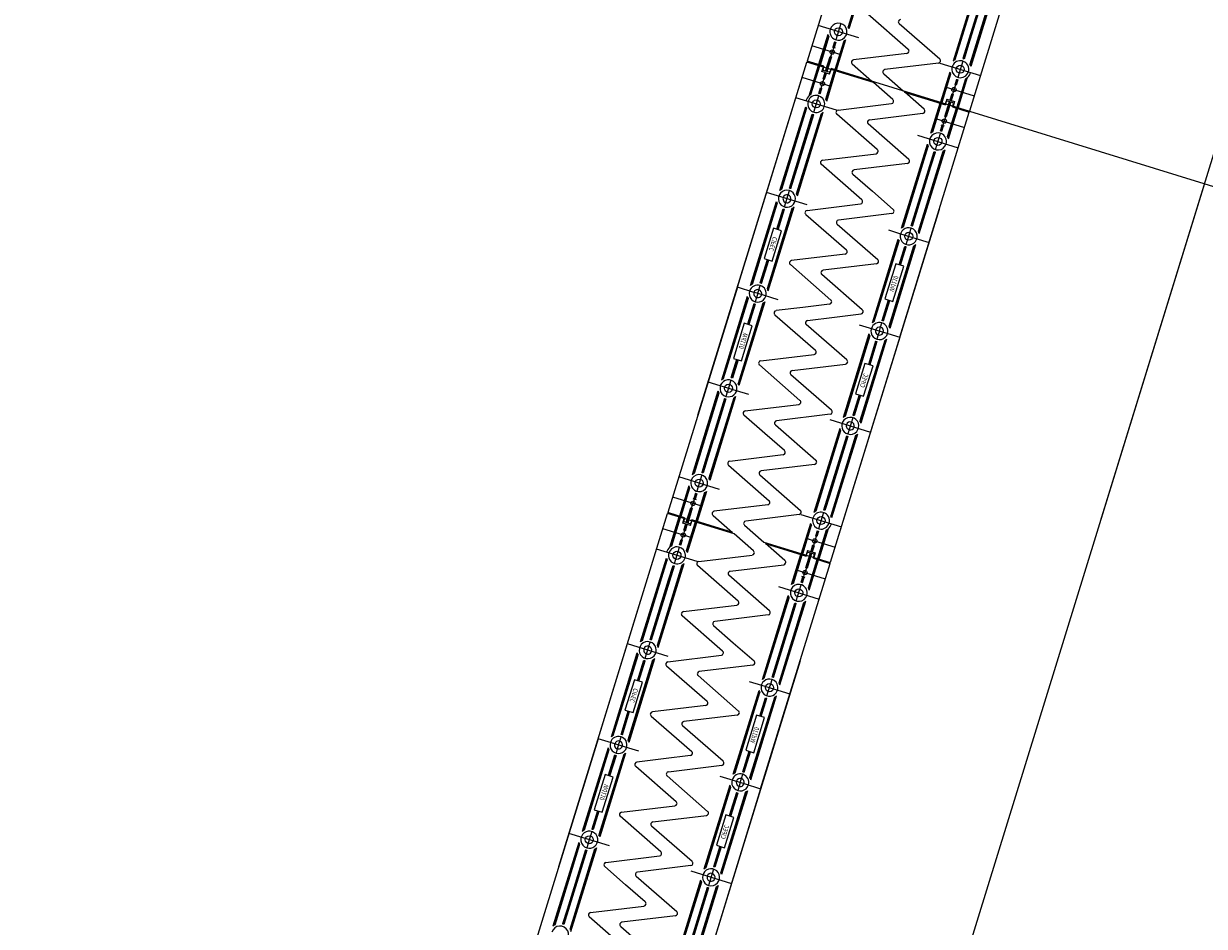
# Model space of a CAD drawing. Units: metres. Extents: x 599614 to 608505, y 2060509 to 2062265.
# Drawn here: x 600539 to 600542, y 2061909 to 2061911 of the extents above; entities that cross this region are included whole.
import ezdxf

# ---------------------------------------------------------------- set-up
doc = ezdxf.new("R2010")
doc.units = ezdxf.units.M
doc.header["$LTSCALE"] = 5
doc.header["$MEASUREMENT"] = 0
doc.linetypes.add('CENTER', pattern=[2, 1.25, -0.25, 0.25, -0.25])
doc.linetypes.add('HIDDEN', pattern=[0.375, 0.25, -0.125])
doc.layers.get('0').update_dxf_attribs({"linetype": 'CONTINUOUS'})
doc.layers.add('CAU', color=140, linetype='CONTINUOUS')
doc.styles.add('ROMAND8', font='ROMAND8.shx', dxfattribs={"width": 0.8})

# ---------------------------------------------------------------- blocks, each defined once
blk = doc.blocks.new('mb tru chuyen tiep')
at = {"layer": 'CAU', "linetype": 'CENTER'}
blk.add_line((-0.5892, -1.9113), (-3.2404, -10.5119), dxfattribs=at)
at = {"layer": 'CAU', "linetype": 'HIDDEN'}
blk.add_lwpolyline([(1.0599, -11.8375), (-7.5407, -9.1863), (-4.8895, -0.5856), (3.7112, -3.2369), (1.0599, -11.8375)], dxfattribs=at)
blk = doc.blocks.new('kcg')
at = {"layer": 'CAU'}
for p, q in [((3.1764, 10.3039), (2.9459, 9.5562)), ((3.1764, 10.3039), (2.9459, 9.5562)), ((3.1764, 10.3039), (2.9459, 9.5562)), ((3.1764, 10.3039), (2.9459, 9.5562)), ((3.1764, 10.3039), (2.9459, 9.5562)), ((3.1764, 10.3039), (2.9459, 9.5562)), ((3.1764, 10.3039), (2.9459, 9.5562)), ((3.1764, 10.3039), (2.9459, 9.5562)), ((3.1764, 10.3039), (2.9459, 9.5562)), ((3.1764, 10.3039), (2.9459, 9.5562)), ((3.1764, 10.3039), (2.9459, 9.5562)), ((3.1764, 10.3039), (2.9459, 9.5562)), ((3.1764, 10.3039), (2.9459, 9.5562)), ((3.1764, 10.3039), (2.9459, 9.5562)), ((2.7493, 10.139), (2.6023, 9.6622)), ((2.7493, 10.139), (2.6023, 9.6622)), ((3.0929, 10.0331), (2.9459, 9.5562)), ((3.0929, 10.0331), (2.9459, 9.5562)), ((2.7414, 9.9049), (2.689, 9.7349)), ((2.7434, 9.9061), (2.69, 9.7328)), ((2.7454, 9.9077), (2.6908, 9.7303)), ((2.9658, 9.8398), (2.9112, 9.6624)), ((2.9666, 9.8373), (2.9132, 9.664)), ((2.9676, 9.8352), (2.9151, 9.6652)), ((2.9799, 9.8242), (2.9315, 9.6674)), ((2.9813, 9.8237), (2.933, 9.6669)), ((2.9827, 9.8233), (2.9438, 9.6971)), ((2.9991, 9.8255), (2.9467, 9.6554)), ((3.001, 9.8267), (2.9476, 9.6534)), ((3.0031, 9.8283), (2.9484, 9.6509)), ((2.7304, 9.7623), (2.8162, 9.6873)), ((2.7115, 9.7112), (2.6255, 9.7377)), ((2.6738, 9.7416), (2.6632, 9.7072)), ((2.7969, 9.7417), (2.8827, 9.6667)), ((2.6739, 9.6757), (2.6123, 9.6947)), ((2.6463, 9.7185), (2.6266, 9.6547)), ((2.6471, 9.716), (2.6281, 9.6542)), ((2.648, 9.714), (2.6295, 9.6538)), ((2.6603, 9.7029), (2.6568, 9.6915)), ((2.6618, 9.7024), (2.6583, 9.6911)), ((2.6632, 9.702), (2.6597, 9.6907)), ((2.6796, 9.7042), (2.661, 9.6441)), ((2.6815, 9.7054), (2.6625, 9.6436)), ((2.6836, 9.707), (2.6639, 9.6432)), ((2.9438, 9.6971), (2.9344, 9.6665)), ((2.6412, 9.6408), (2.6509, 9.6721)), ((2.6523, 9.6717), (2.6426, 9.6403)), ((2.6537, 9.6713), (2.644, 9.6399)), ((2.6537, 9.6713), (2.6509, 9.6721)), ((2.6528, 9.6732), (2.6553, 9.6814)), ((2.6549, 9.6922), (2.6617, 9.6901)), ((2.6578, 9.6894), (2.6553, 9.6814)), ((2.8135, 9.6785), (2.7004, 9.6648)), ((2.3712, 8.9126), (2.6017, 9.6603)), ((2.3712, 8.9126), (2.6017, 9.6603)), ((2.3712, 8.9126), (2.6017, 9.6603)), ((2.3712, 8.9126), (2.6017, 9.6603)), ((2.3712, 8.9126), (2.6017, 9.6603)), ((2.3712, 8.9126), (2.6017, 9.6603)), ((2.3712, 8.9126), (2.6017, 9.6603)), ((2.3712, 8.9126), (2.6017, 9.6603)), ((2.3712, 8.9126), (2.6017, 9.6603)), ((2.3712, 8.9126), (2.6017, 9.6603)), ((2.3712, 8.9126), (2.6017, 9.6603)), ((2.3712, 8.9126), (2.6017, 9.6603)), ((2.3712, 8.9126), (2.6017, 9.6603)), ((2.3712, 8.9126), (2.6017, 9.6603)), ((2.4547, 9.1834), (2.6017, 9.6603)), ((2.4547, 9.1834), (2.6017, 9.6603)), ((2.7424, 9.6169), (2.6017, 9.6603)), ((2.6376, 9.6513), (2.6023, 9.6622)), ((2.6064, 9.5889), (2.626, 9.6527)), ((2.6084, 9.5905), (2.6275, 9.6523)), ((2.6104, 9.5917), (2.6289, 9.6519)), ((2.6336, 9.64), (2.6366, 9.6495)), ((2.6376, 9.6513), (2.6356, 9.6446)), ((2.6356, 9.6446), (2.6369, 9.6421)), ((2.6498, 9.6349), (2.6528, 9.6445)), ((2.6529, 9.6466), (2.6508, 9.6399)), ((2.7397, 9.6198), (2.6529, 9.6466)), ((2.6977, 9.6561), (2.7389, 9.6201)), ((2.88, 9.6579), (2.7669, 9.6442)), ((2.8832, 9.6582), (2.9692, 9.6317)), ((2.9315, 9.6622), (2.9209, 9.6278)), ((2.6533, 9.6088), (2.5917, 9.6278)), ((2.6317, 9.6048), (2.6376, 9.6242)), ((2.6498, 9.6349), (2.6336, 9.64)), ((2.6362, 9.6247), (2.6403, 9.6379)), ((2.6391, 9.6238), (2.6362, 9.6247)), ((2.6483, 9.6385), (2.6369, 9.6421)), ((2.6376, 9.6242), (2.6417, 9.6374)), ((2.6391, 9.6238), (2.6432, 9.637)), ((2.6419, 9.582), (2.6604, 9.6421)), ((2.6428, 9.5799), (2.6619, 9.6417)), ((2.6436, 9.5774), (2.6633, 9.6413)), ((2.6508, 9.6399), (2.6483, 9.6385)), ((2.7642, 9.6355), (2.8052, 9.5996)), ((2.904, 9.6391), (2.8843, 9.5752)), ((2.9048, 9.6366), (2.8857, 9.5748)), ((2.9057, 9.6345), (2.8872, 9.5743)), ((2.918, 9.6235), (2.9145, 9.6121)), ((2.9194, 9.623), (2.9159, 9.6117)), ((2.9209, 9.6226), (2.9174, 9.6112)), ((2.9372, 9.6248), (2.9187, 9.5646)), ((2.9392, 9.626), (2.9201, 9.5642)), ((2.9412, 9.6276), (2.9216, 9.5637)), ((2.6267, 9.5939), (2.6302, 9.6053)), ((2.6282, 9.5935), (2.6317, 9.6048)), ((2.6296, 9.593), (2.6331, 9.6044)), ((2.6302, 9.6053), (2.6331, 9.6044)), ((2.7834, 9.581), (2.7424, 9.6169)), ((2.8052, 9.5996), (2.9459, 9.5562)), ((2.8079, 9.5967), (2.8947, 9.5699)), ((2.8499, 9.5604), (2.8087, 9.5964)), ((2.8943, 9.6077), (2.9559, 9.5887)), ((2.9159, 9.6117), (2.9099, 9.5923)), ((2.9174, 9.6112), (2.9145, 9.6121)), ((2.6644, 9.5583), (2.5784, 9.5848)), ((2.6161, 9.5543), (2.6267, 9.5887)), ((2.6676, 9.5586), (2.7807, 9.5723)), ((2.864, 9.5095), (2.8837, 9.5733)), ((2.8661, 9.5111), (2.8851, 9.5729)), ((2.868, 9.5123), (2.8866, 9.5724)), ((2.8939, 9.5452), (2.9035, 9.5766)), ((2.8947, 9.5699), (2.8967, 9.5766)), ((2.8977, 9.5815), (2.8948, 9.572)), ((2.8953, 9.5448), (2.905, 9.5762)), ((2.8967, 9.5766), (2.8992, 9.5779)), ((2.9064, 9.5757), (2.8967, 9.5443)), ((2.8977, 9.5815), (2.914, 9.5765)), ((2.8992, 9.5779), (2.9107, 9.5744)), ((2.9085, 9.5927), (2.9044, 9.5795)), ((2.9099, 9.5923), (2.9059, 9.579)), ((2.9114, 9.5918), (2.9073, 9.5786)), ((2.9085, 9.5927), (2.9114, 9.5918)), ((2.91, 9.5652), (2.912, 9.5719)), ((2.912, 9.5719), (2.9107, 9.5744)), ((2.914, 9.5765), (2.911, 9.567)), ((2.5445, 9.3882), (2.5992, 9.5656)), ((2.5466, 9.3898), (2.6, 9.5631)), ((2.5485, 9.391), (2.6009, 9.5611)), ((2.5663, 9.3928), (2.6146, 9.5496)), ((2.5677, 9.3923), (2.6161, 9.5491)), ((2.58, 9.3813), (2.6324, 9.5513)), ((2.581, 9.3792), (2.6344, 9.5525)), ((2.5818, 9.3767), (2.6364, 9.5541)), ((2.6038, 9.5194), (2.6132, 9.55)), ((2.7507, 9.4748), (2.6649, 9.5498)), ((2.7341, 9.538), (2.8472, 9.5517)), ((2.7983, 9.0775), (2.9453, 9.5543)), ((2.7983, 9.0775), (2.9453, 9.5543)), ((2.8939, 9.5452), (2.8967, 9.5443)), ((2.8995, 9.5025), (2.9181, 9.5627)), ((2.9005, 9.5005), (2.9195, 9.5623)), ((2.9013, 9.498), (2.921, 9.5618)), ((2.91, 9.5652), (2.9453, 9.5543)), ((2.8172, 9.4542), (2.7314, 9.5292)), ((2.8737, 9.5408), (2.9353, 9.5218)), ((2.8844, 9.5145), (2.8879, 9.5258)), ((2.8858, 9.5141), (2.8893, 9.5254)), ((2.8927, 9.5243), (2.8859, 9.5264)), ((2.8873, 9.5136), (2.8908, 9.5249)), ((2.8898, 9.5271), (2.8923, 9.5351)), ((2.8948, 9.5432), (2.8923, 9.5351)), ((2.5649, 9.3932), (2.6038, 9.5194)), ((2.8361, 9.5053), (2.9221, 9.4788)), ((2.8738, 9.4749), (2.8844, 9.5093)), ((2.8022, 9.3088), (2.8568, 9.4862)), ((2.8042, 9.3104), (2.8576, 9.4837)), ((2.8061, 9.3116), (2.8586, 9.4816)), ((2.8225, 9.3138), (2.8709, 9.4706)), ((2.824, 9.3134), (2.8723, 9.4701)), ((2.8377, 9.3019), (2.8901, 9.4719)), ((2.8386, 9.2998), (2.892, 9.4731)), ((2.8394, 9.2973), (2.8941, 9.4747)), ((2.8643, 9.4391), (2.8737, 9.4697)), ((2.6349, 9.4524), (2.748, 9.4661)), ((2.8145, 9.4455), (2.7014, 9.4318)), ((2.718, 9.3687), (2.6322, 9.4437)), ((2.6987, 9.4231), (2.7403, 9.3866)), ((2.8254, 9.3129), (2.8643, 9.4391)), ((2.6025, 9.3576), (2.5165, 9.3841)), ((2.5542, 9.3536), (2.5648, 9.388)), ((2.7403, 9.3866), (2.7845, 9.348)), ((2.4826, 9.1875), (2.5373, 9.3649)), ((2.4847, 9.1891), (2.5381, 9.3624)), ((2.4866, 9.1903), (2.539, 9.3604)), ((2.5182, 9.1806), (2.5706, 9.3507)), ((2.5191, 9.1785), (2.5725, 9.3518)), ((2.5199, 9.1761), (2.5746, 9.3534)), ((2.538, 9.3061), (2.5513, 9.3493)), ((2.5395, 9.3057), (2.5528, 9.3489)), ((2.5409, 9.3053), (2.5542, 9.3485)), ((2.6021, 9.3462), (2.7153, 9.3599)), ((2.8818, 9.3483), (2.6513, 8.6006)), ((2.8818, 9.3483), (2.6513, 8.6006)), ((2.8818, 9.3483), (2.6513, 8.6006)), ((2.8818, 9.3483), (2.6513, 8.6006)), ((2.8818, 9.3483), (2.6513, 8.6006)), ((2.8818, 9.3483), (2.6513, 8.6006)), ((2.8818, 9.3483), (2.6513, 8.6006)), ((2.8818, 9.3483), (2.6513, 8.6006)), ((2.8818, 9.3483), (2.6513, 8.6006)), ((2.8818, 9.3483), (2.6513, 8.6006)), ((2.8818, 9.3483), (2.6513, 8.6006)), ((2.8818, 9.3483), (2.6513, 8.6006)), ((2.8818, 9.3483), (2.6513, 8.6006)), ((2.8818, 9.3483), (2.6513, 8.6006)), ((2.5995, 9.3375), (2.6852, 9.2625)), ((2.7818, 9.3393), (2.6686, 9.3256)), ((2.5312, 9.3083), (2.5114, 9.244)), ((2.5284, 9.2388), (2.5482, 9.303)), ((2.5482, 9.303), (2.5312, 9.3083)), ((2.666, 9.3169), (2.7517, 9.2419)), ((2.7742, 9.3047), (2.8, 9.2967)), ((2.8, 9.2967), (2.8602, 9.2781)), ((2.8172, 9.2914), (2.8197, 9.2995)), ((2.8197, 9.2995), (2.8225, 9.3086)), ((2.7403, 9.1081), (2.795, 9.2855)), ((2.7423, 9.1097), (2.7958, 9.283)), ((2.7443, 9.1109), (2.7967, 9.2809)), ((2.7758, 9.1012), (2.8282, 9.2712)), ((2.7767, 9.0991), (2.8302, 9.2724)), ((2.7776, 9.0966), (2.8322, 9.274)), ((2.797, 9.231), (2.809, 9.2699)), ((2.8119, 9.2742), (2.8147, 9.2833)), ((2.8147, 9.2833), (2.8172, 9.2914)), ((2.6825, 9.2538), (2.5694, 9.2401)), ((2.7984, 9.2306), (2.8104, 9.2694)), ((2.7999, 9.2301), (2.8119, 9.269)), ((2.503, 9.1925), (2.5182, 9.2419)), ((2.5044, 9.1921), (2.5197, 9.2415)), ((2.5059, 9.1916), (2.5211, 9.241)), ((2.5114, 9.244), (2.5284, 9.2388)), ((2.5667, 9.2313), (2.6525, 9.1563)), ((2.749, 9.2331), (2.6359, 9.2195)), ((2.7897, 9.2333), (2.7668, 9.1589)), ((2.7838, 9.1536), (2.8067, 9.228)), ((2.8067, 9.228), (2.7897, 9.2333)), ((2.719, 9.1357), (2.6332, 9.2107)), ((2.4547, 9.1834), (2.3077, 8.7065)), ((2.4547, 9.1834), (2.3077, 8.7065)), ((2.4895, 9.1727), (2.4547, 9.1834)), ((2.4895, 9.1727), (2.4547, 9.1834)), ((2.4962, 9.1706), (2.4895, 9.1727)), ((2.4962, 9.1706), (2.4895, 9.1727)), ((2.4977, 9.1701), (2.4952, 9.162)), ((2.5407, 9.1569), (2.4962, 9.1706)), ((2.4977, 9.1701), (2.5002, 9.1783)), ((2.5002, 9.1783), (2.503, 9.1873)), ((2.4754, 9.1642), (2.4208, 8.9869)), ((2.4763, 9.1618), (2.4228, 8.9885)), ((2.4772, 9.1597), (2.4248, 8.9896)), ((2.5087, 9.15), (2.4563, 8.9799)), ((2.5107, 9.1512), (2.4572, 8.9778)), ((2.5127, 9.1527), (2.458, 8.9754)), ((2.4895, 9.1487), (2.4761, 9.1051)), ((2.4909, 9.1482), (2.4775, 9.1047)), ((2.4923, 9.1478), (2.4789, 9.1043)), ((2.4952, 9.162), (2.4924, 9.1529)), ((2.6498, 9.1476), (2.5931, 9.1407)), ((2.7607, 9.1131), (2.7741, 9.1566)), ((2.7621, 9.1127), (2.7755, 9.1562)), ((2.7635, 9.1122), (2.7769, 9.1557)), ((2.7668, 9.1589), (2.7838, 9.1536)), ((2.534, 9.1252), (2.6198, 9.0501)), ((2.5931, 9.1407), (2.5367, 9.1339)), ((2.6032, 9.1133), (2.6599, 9.1201)), ((2.6599, 9.1201), (2.7163, 9.127)), ((2.4692, 9.1072), (2.4463, 9.0328)), ((2.4633, 9.0276), (2.4862, 9.102)), ((2.4862, 9.102), (2.4692, 9.1072)), ((2.6863, 9.0295), (2.6005, 9.1046)), ((2.7123, 9.104), (2.7568, 9.0903)), ((2.7553, 9.0907), (2.7578, 9.0988)), ((2.7578, 9.0988), (2.7606, 9.1079)), ((2.7983, 9.0775), (2.6513, 8.6006)), ((2.7983, 9.0775), (2.6513, 8.6006)), ((2.7331, 9.0848), (2.6784, 8.9074)), ((2.7339, 9.0823), (2.6805, 8.909)), ((2.7348, 9.0803), (2.6824, 8.9102)), ((2.7664, 9.0705), (2.714, 8.9005)), ((2.7683, 9.0717), (2.7149, 8.8984)), ((2.7704, 9.0733), (2.7157, 8.8959)), ((2.7528, 9.0826), (2.75, 9.0735)), ((2.7553, 9.0907), (2.7528, 9.0826)), ((2.7568, 9.0903), (2.7635, 9.0882)), ((2.7568, 9.0903), (2.7635, 9.0882)), ((2.7635, 9.0882), (2.7983, 9.0775)), ((2.7635, 9.0882), (2.7983, 9.0775)), ((2.7471, 9.0692), (2.7319, 9.0198)), ((2.7486, 9.0687), (2.7333, 9.0194)), ((2.75, 9.0683), (2.7348, 9.0189)), ((2.4531, 9.0307), (2.4411, 8.9918)), ((2.4546, 9.0303), (2.4426, 8.9914)), ((2.456, 9.0298), (2.444, 8.991)), ((2.4463, 9.0328), (2.4633, 9.0276)), ((2.504, 9.0277), (2.6171, 9.0414)), ((2.5705, 9.0071), (2.6836, 9.0208)), ((2.7246, 9.0221), (2.7048, 8.9579)), ((2.7416, 9.0168), (2.7246, 9.0221)), ((2.587, 8.944), (2.5013, 9.019)), ((2.6535, 8.9234), (2.5678, 8.9984)), ((2.7218, 8.9526), (2.7416, 9.0168)), ((2.453, 8.9642), (2.3928, 8.9827)), ((2.4383, 8.9776), (2.4358, 8.9695)), ((2.4411, 8.9867), (2.4383, 8.9776)), ((2.4136, 8.9636), (2.3589, 8.7862)), ((2.4144, 8.9611), (2.361, 8.7878)), ((2.4153, 8.959), (2.3629, 8.789)), ((2.429, 8.9475), (2.3807, 8.7907)), ((2.4305, 8.9471), (2.3821, 8.7903)), ((2.4276, 8.948), (2.3887, 8.8218)), ((2.4469, 8.9493), (2.3944, 8.7792)), ((2.4488, 8.9505), (2.3954, 8.7772)), ((2.4508, 8.9521), (2.3962, 8.7747)), ((2.4333, 8.9613), (2.4305, 8.9523)), ((2.4358, 8.9695), (2.4333, 8.9613)), ((2.4788, 8.9562), (2.453, 8.9642)), ((2.7121, 8.9556), (2.6988, 8.9124)), ((2.7135, 8.9552), (2.7002, 8.912)), ((2.715, 8.9547), (2.7017, 8.9115)), ((2.7048, 8.9579), (2.7218, 8.9526)), ((2.4712, 8.9215), (2.5844, 8.9352)), ((2.5127, 8.8742), (2.4685, 8.9128)), ((2.6509, 8.9146), (2.5377, 8.9009)), ((2.6505, 8.9033), (2.7365, 8.8768)), ((2.6988, 8.9072), (2.6882, 8.8728)), ((2.5543, 8.8378), (2.5127, 8.8742)), ((2.535, 8.8922), (2.6208, 8.8172)), ((2.6712, 8.8841), (2.6166, 8.7068)), ((2.672, 8.8817), (2.6186, 8.7083)), ((2.673, 8.8796), (2.6206, 8.7095)), ((2.7045, 8.8699), (2.6521, 8.6998)), ((2.7064, 8.8711), (2.653, 8.6977)), ((2.7085, 8.8726), (2.6538, 8.6953)), ((2.6853, 8.8685), (2.6369, 8.7117)), ((2.6867, 8.8681), (2.6384, 8.7113)), ((2.6881, 8.8677), (2.6492, 8.7415)), ((2.3887, 8.8218), (2.3793, 8.7912)), ((2.4385, 8.8154), (2.5516, 8.8291)), ((2.4358, 8.8067), (2.5216, 8.7316)), ((2.6181, 8.8085), (2.505, 8.7948)), ((2.4169, 8.7555), (2.3309, 8.782)), ((2.3792, 8.786), (2.3686, 8.7516)), ((2.5023, 8.786), (2.5881, 8.711)), ((2.3517, 8.7629), (2.332, 8.699)), ((2.3525, 8.7604), (2.3335, 8.6986)), ((2.3535, 8.7583), (2.3349, 8.6982)), ((2.3657, 8.7473), (2.3622, 8.7359)), ((2.3672, 8.7468), (2.3637, 8.7355)), ((2.3686, 8.7464), (2.3651, 8.735)), ((2.385, 8.7486), (2.3664, 8.6884)), ((2.3869, 8.7498), (2.3679, 8.688)), ((2.389, 8.7514), (2.3693, 8.6875)), ((2.3793, 8.72), (2.3177, 8.739)), ((2.3582, 8.7176), (2.3607, 8.7258)), ((2.3603, 8.7365), (2.3671, 8.7344)), ((2.3632, 8.7338), (2.3607, 8.7258)), ((2.5189, 8.7229), (2.4058, 8.7092)), ((2.6492, 8.7415), (2.6398, 8.7108)), ((2.0766, 7.957), (2.3071, 8.7046)), ((2.0766, 7.957), (2.3071, 8.7046)), ((2.0766, 7.957), (2.3071, 8.7046)), ((2.0766, 7.957), (2.3071, 8.7046)), ((2.0766, 7.957), (2.3071, 8.7046)), ((2.0766, 7.957), (2.3071, 8.7046)), ((2.0766, 7.957), (2.3071, 8.7046)), ((2.0766, 7.957), (2.3071, 8.7046)), ((2.0766, 7.957), (2.3071, 8.7046)), ((2.0766, 7.957), (2.3071, 8.7046)), ((2.0766, 7.957), (2.3071, 8.7046)), ((2.0766, 7.957), (2.3071, 8.7046)), ((2.0766, 7.957), (2.3071, 8.7046)), ((2.0766, 7.957), (2.3071, 8.7046)), ((2.1601, 8.2278), (2.3071, 8.7046)), ((2.1601, 8.2278), (2.3071, 8.7046)), ((2.4478, 8.6613), (2.3071, 8.7046)), ((2.343, 8.6956), (2.3077, 8.7065)), ((2.3118, 8.6333), (2.3314, 8.6971)), ((2.3138, 8.6349), (2.3329, 8.6967)), ((2.3158, 8.6361), (2.3343, 8.6962)), ((2.343, 8.6956), (2.341, 8.689)), ((2.3466, 8.6851), (2.3563, 8.7165)), ((2.3577, 8.7161), (2.348, 8.6847)), ((2.3591, 8.7156), (2.3495, 8.6843)), ((2.3591, 8.7156), (2.3563, 8.7165)), ((2.4031, 8.7005), (2.4443, 8.6644)), ((2.5854, 8.7023), (2.4723, 8.6886)), ((2.5886, 8.7026), (2.6746, 8.6761)), ((2.6369, 8.7066), (2.6263, 8.6722)), ((2.3587, 8.6531), (2.2971, 8.6721)), ((2.339, 8.6843), (2.342, 8.6939)), ((2.3553, 8.6793), (2.339, 8.6843)), ((2.341, 8.689), (2.3423, 8.6865)), ((2.3416, 8.669), (2.3457, 8.6823)), ((2.3538, 8.6829), (2.3423, 8.6865)), ((2.3431, 8.6686), (2.3471, 8.6818)), ((2.3445, 8.6681), (2.3486, 8.6814)), ((2.3473, 8.6263), (2.3658, 8.6865)), ((2.3482, 8.6243), (2.3673, 8.6861)), ((2.349, 8.6218), (2.3687, 8.6856)), ((2.3563, 8.6842), (2.3538, 8.6829)), ((2.3553, 8.6793), (2.3582, 8.6889)), ((2.3583, 8.6909), (2.3563, 8.6842)), ((2.4451, 8.6642), (2.3583, 8.6909)), ((2.4696, 8.6799), (2.5106, 8.644)), ((2.6094, 8.6834), (2.5897, 8.6196)), ((2.6102, 8.681), (2.5911, 8.6192)), ((2.6111, 8.6789), (2.5926, 8.6187)), ((2.6446, 8.6704), (2.6255, 8.6086)), ((2.6466, 8.672), (2.627, 8.6081)), ((2.3321, 8.6383), (2.3356, 8.6496)), ((2.3336, 8.6379), (2.3371, 8.6492)), ((2.335, 8.6374), (2.3385, 8.6487)), ((2.3356, 8.6496), (2.3385, 8.6487)), ((2.3371, 8.6492), (2.3431, 8.6686)), ((2.3445, 8.6681), (2.3416, 8.669)), ((2.4888, 8.6254), (2.4478, 8.6613)), ((2.5997, 8.6521), (2.6613, 8.6331)), ((2.6213, 8.6561), (2.6154, 8.6367)), ((2.6234, 8.6679), (2.6199, 8.6565)), ((2.6228, 8.6556), (2.6199, 8.6565)), ((2.6248, 8.6674), (2.6213, 8.6561)), ((2.6263, 8.667), (2.6228, 8.6556)), ((2.6426, 8.6692), (2.6241, 8.609)), ((2.3698, 8.6026), (2.2838, 8.6291)), ((2.3215, 8.5987), (2.3321, 8.6331)), ((2.5106, 8.644), (2.6513, 8.6006)), ((2.5133, 8.6411), (2.6001, 8.6143)), ((2.5553, 8.6048), (2.5141, 8.6408)), ((2.5993, 8.5896), (2.609, 8.621)), ((2.6001, 8.6143), (2.6022, 8.621)), ((2.6032, 8.6259), (2.6002, 8.6164)), ((2.6007, 8.5892), (2.6104, 8.6206)), ((2.6118, 8.6201), (2.6021, 8.5887)), ((2.6022, 8.621), (2.6047, 8.6223)), ((2.6032, 8.6259), (2.6194, 8.6209)), ((2.6047, 8.6223), (2.6161, 8.6188)), ((2.6139, 8.6371), (2.6098, 8.6239)), ((2.6154, 8.6367), (2.6113, 8.6234)), ((2.6168, 8.6362), (2.6127, 8.623)), ((2.6139, 8.6371), (2.6168, 8.6362)), ((2.6194, 8.6209), (2.6165, 8.6114)), ((2.2499, 8.4326), (2.3046, 8.61)), ((2.252, 8.4342), (2.3054, 8.6075)), ((2.2539, 8.4354), (2.3063, 8.6054)), ((2.2854, 8.4257), (2.3379, 8.5957)), ((2.2864, 8.4236), (2.3398, 8.5969)), ((2.2872, 8.4211), (2.3418, 8.5985)), ((2.373, 8.6029), (2.4861, 8.6166)), ((2.4395, 8.5823), (2.5526, 8.596)), ((2.5037, 8.1218), (2.6507, 8.5987)), ((2.5037, 8.1218), (2.6507, 8.5987)), ((2.5694, 8.5539), (2.5891, 8.6177)), ((2.5715, 8.5554), (2.5905, 8.6173)), ((2.5734, 8.5566), (2.592, 8.6168)), ((2.605, 8.5469), (2.6235, 8.6071)), ((2.6059, 8.5448), (2.6249, 8.6066)), ((2.6067, 8.5424), (2.6264, 8.6062)), ((2.6154, 8.6096), (2.6174, 8.6163)), ((2.6154, 8.6096), (2.6507, 8.5987)), ((2.6174, 8.6163), (2.6161, 8.6188)), ((2.2717, 8.4372), (2.32, 8.594)), ((2.2731, 8.4367), (2.3215, 8.5935)), ((2.3092, 8.5638), (2.3186, 8.5944)), ((2.4561, 8.5192), (2.3703, 8.5942)), ((2.5226, 8.4986), (2.4368, 8.5736)), ((2.5791, 8.5852), (2.6407, 8.5662)), ((2.5898, 8.5588), (2.5933, 8.5702)), ((2.5981, 8.5687), (2.5913, 8.5708)), ((2.5953, 8.5714), (2.5977, 8.5795)), ((2.6002, 8.5876), (2.5977, 8.5795)), ((2.5993, 8.5896), (2.6021, 8.5887)), ((2.2703, 8.4376), (2.3092, 8.5638)), ((2.5415, 8.5497), (2.6275, 8.5232)), ((2.5792, 8.5193), (2.5898, 8.5537)), ((2.5912, 8.5584), (2.5947, 8.5698)), ((2.5927, 8.5579), (2.5962, 8.5693)), ((2.5076, 8.3532), (2.5622, 8.5305)), ((2.5096, 8.3548), (2.563, 8.5281)), ((2.5116, 8.356), (2.564, 8.526)), ((2.3403, 8.4968), (2.4534, 8.5105)), ((2.5279, 8.3582), (2.5763, 8.515)), ((2.5294, 8.3578), (2.5777, 8.5145)), ((2.5431, 8.3462), (2.5955, 8.5163)), ((2.544, 8.3442), (2.5974, 8.5175)), ((2.5448, 8.3417), (2.5995, 8.5191)), ((2.5697, 8.4835), (2.5791, 8.5141)), ((2.4234, 8.413), (2.3376, 8.488)), ((2.5199, 8.4899), (2.4068, 8.4762)), ((2.5308, 8.3573), (2.5697, 8.4835)), ((2.4041, 8.4674), (2.4457, 8.431)), ((2.3079, 8.4019), (2.2219, 8.4285)), ((2.2596, 8.398), (2.2702, 8.4324)), ((2.4457, 8.431), (2.4899, 8.3924)), ((2.188, 8.2319), (2.2427, 8.4093)), ((2.1901, 8.2335), (2.2435, 8.4068)), ((2.192, 8.2347), (2.2445, 8.4048)), ((2.2245, 8.2229), (2.2779, 8.3962)), ((2.2253, 8.2204), (2.28, 8.3978)), ((2.3075, 8.3906), (2.4207, 8.4043)), ((2.2236, 8.225), (2.276, 8.395)), ((2.2434, 8.3505), (2.2567, 8.3937)), ((2.2449, 8.3501), (2.2582, 8.3932)), ((2.2463, 8.3496), (2.2596, 8.3928)), ((2.3049, 8.3819), (2.3906, 8.3069)), ((2.5872, 8.3926), (2.3567, 7.645)), ((2.5872, 8.3926), (2.3567, 7.645)), ((2.5872, 8.3926), (2.3567, 7.645)), ((2.5872, 8.3926), (2.3567, 7.645)), ((2.5872, 8.3926), (2.3567, 7.645)), ((2.5872, 8.3926), (2.3567, 7.645)), ((2.5872, 8.3926), (2.3567, 7.645)), ((2.5872, 8.3926), (2.3567, 7.645)), ((2.5872, 8.3926), (2.3567, 7.645)), ((2.5872, 8.3926), (2.3567, 7.645)), ((2.5872, 8.3926), (2.3567, 7.645)), ((2.5872, 8.3926), (2.3567, 7.645)), ((2.5872, 8.3926), (2.3567, 7.645)), ((2.5872, 8.3926), (2.3567, 7.645)), ((2.4872, 8.3837), (2.3741, 8.37)), ((2.2366, 8.3526), (2.2168, 8.2884)), ((2.2338, 8.2832), (2.2536, 8.3474)), ((2.2536, 8.3474), (2.2366, 8.3526)), ((2.3714, 8.3613), (2.4571, 8.2863)), ((2.4796, 8.349), (2.5054, 8.3411)), ((2.5251, 8.3439), (2.5279, 8.353)), ((2.4457, 8.1525), (2.5004, 8.3299)), ((2.4478, 8.1541), (2.5012, 8.3274)), ((2.4497, 8.1553), (2.5021, 8.3253)), ((2.5054, 8.3411), (2.5656, 8.3225)), ((2.5173, 8.3186), (2.5201, 8.3277)), ((2.5201, 8.3277), (2.5226, 8.3358)), ((2.5226, 8.3358), (2.5251, 8.3439)), ((2.3879, 8.2981), (2.2748, 8.2844)), ((2.4812, 8.1455), (2.5336, 8.3156)), ((2.4822, 8.1435), (2.5356, 8.3168)), ((2.483, 8.141), (2.5376, 8.3184)), ((2.5024, 8.2754), (2.5144, 8.3143)), ((2.5039, 8.275), (2.5158, 8.3138)), ((2.5053, 8.2745), (2.5173, 8.3134)), ((2.2084, 8.2369), (2.2236, 8.2863)), ((2.2099, 8.2365), (2.2251, 8.2859)), ((2.2113, 8.236), (2.2265, 8.2854)), ((2.2168, 8.2884), (2.2338, 8.2832)), ((2.2721, 8.2757), (2.3579, 8.2007)), ((2.4545, 8.2775), (2.3413, 8.2638)), ((2.4951, 8.2776), (2.4722, 8.2032)), ((2.4892, 8.198), (2.5121, 8.2724)), ((2.5121, 8.2724), (2.4951, 8.2776)), ((2.4244, 8.1801), (2.3386, 8.2551)), ((2.1601, 8.2278), (2.0131, 7.7509)), ((2.1601, 8.2278), (2.0131, 7.7509)), ((2.195, 8.217), (2.1601, 8.2278)), ((2.195, 8.217), (2.1601, 8.2278)), ((2.2031, 8.2145), (2.2056, 8.2226)), ((2.2056, 8.2226), (2.2084, 8.2317)), ((2.1809, 8.2086), (2.1262, 8.0312)), ((2.1817, 8.2061), (2.1282, 8.0328)), ((2.1826, 8.2041), (2.1302, 8.034)), ((2.2161, 8.1955), (2.1626, 8.0222)), ((2.2181, 8.1971), (2.1634, 8.0198)), ((2.2016, 8.215), (2.195, 8.217)), ((2.2016, 8.215), (2.195, 8.217)), ((2.2006, 8.2064), (2.1978, 8.1973)), ((2.2031, 8.2145), (2.2006, 8.2064)), ((2.2461, 8.2013), (2.2016, 8.215)), ((2.4661, 8.1575), (2.4795, 8.201)), ((2.4675, 8.1571), (2.4809, 8.2005)), ((2.4689, 8.1566), (2.4823, 8.2001)), ((2.4722, 8.2032), (2.4892, 8.198)), ((2.2141, 8.1944), (2.1617, 8.0243)), ((2.1949, 8.193), (2.1815, 8.1495)), ((2.1963, 8.1925), (2.1829, 8.1491)), ((2.1978, 8.1922), (2.1843, 8.1486)), ((2.2985, 8.1851), (2.2421, 8.1783)), ((2.3552, 8.192), (2.2985, 8.1851)), ((2.3653, 8.1645), (2.4217, 8.1714)), ((2.1746, 8.1516), (2.1517, 8.0772)), ((2.1687, 8.072), (2.1916, 8.1464)), ((2.1916, 8.1464), (2.1746, 8.1516)), ((2.2394, 8.1695), (2.3252, 8.0945)), ((2.3917, 8.0739), (2.3059, 8.1489)), ((2.3086, 8.1577), (2.3653, 8.1645)), ((2.4177, 8.1484), (2.4622, 8.1347)), ((2.4632, 8.1432), (2.466, 8.1523)), ((2.5037, 8.1218), (2.3567, 7.645)), ((2.5037, 8.1218), (2.3567, 7.645)), ((2.4385, 8.1292), (2.3838, 7.9518)), ((2.4393, 8.1267), (2.3859, 7.9534)), ((2.4402, 8.1246), (2.3878, 7.9546)), ((2.4582, 8.127), (2.4554, 8.1179)), ((2.4607, 8.1351), (2.4582, 8.127)), ((2.4607, 8.1351), (2.4632, 8.1432)), ((2.4622, 8.1347), (2.4689, 8.1326)), ((2.4622, 8.1347), (2.4689, 8.1326)), ((2.4689, 8.1326), (2.5037, 8.1218)), ((2.4689, 8.1326), (2.5037, 8.1218)), ((2.4718, 8.1149), (2.4194, 7.9449)), ((2.4737, 8.1161), (2.4203, 7.9428)), ((2.4758, 8.1177), (2.4211, 7.9403)), ((2.4525, 8.1136), (2.4373, 8.0642)), ((2.454, 8.1131), (2.4387, 8.0638)), ((2.4554, 8.1127), (2.4402, 8.0633)), ((2.1585, 8.0751), (2.1465, 8.0362)), ((2.16, 8.0747), (2.148, 8.0358)), ((2.1614, 8.0742), (2.1494, 8.0353)), ((2.1517, 8.0772), (2.1687, 8.072)), ((2.2094, 8.0721), (2.3225, 8.0858)), ((2.2925, 7.9884), (2.2067, 8.0634)), ((2.2759, 8.0515), (2.389, 8.0652)), ((2.43, 8.0665), (2.4102, 8.0022)), ((2.4272, 7.997), (2.447, 8.0612)), ((2.447, 8.0612), (2.43, 8.0665)), ((2.1584, 8.0085), (2.0982, 8.0271)), ((2.1437, 8.022), (2.1412, 8.0138)), ((2.1465, 8.031), (2.1437, 8.022)), ((2.359, 7.9677), (2.2732, 8.0428)), ((2.119, 8.0079), (2.0643, 7.8306)), ((2.1198, 8.0055), (2.0664, 7.8321)), ((2.1207, 8.0034), (2.0683, 7.8333)), ((2.1563, 7.9964), (2.1016, 7.8191)), ((2.1387, 8.0057), (2.1359, 7.9966)), ((2.1412, 8.0138), (2.1387, 8.0057)), ((2.1842, 8.0006), (2.1584, 8.0085)), ((2.4175, 8), (2.4042, 7.9568)), ((2.419, 7.9995), (2.4056, 7.9564)), ((2.4204, 7.9991), (2.4071, 7.9559)), ((2.4102, 8.0022), (2.4272, 7.997)), ((2.1344, 7.9919), (2.0861, 7.8351)), ((2.1359, 7.9915), (2.0875, 7.8347)), ((2.133, 7.9924), (2.0941, 7.8662)), ((2.1523, 7.9937), (2.0998, 7.8236)), ((2.1542, 7.9949), (2.1008, 7.8215)), ((2.1766, 7.9659), (2.2898, 7.9796)), ((2.2181, 7.9186), (2.1739, 7.9572)), ((2.3563, 7.959), (2.2431, 7.9453)), ((2.3559, 7.9477), (2.4419, 7.9212)), ((2.4042, 7.9516), (2.3936, 7.9172)), ((2.2404, 7.9366), (2.3262, 7.8616)), ((2.3766, 7.9285), (2.322, 7.7511)), ((2.3775, 7.926), (2.324, 7.7527)), ((2.3784, 7.924), (2.326, 7.7539)), ((2.2597, 7.8822), (2.2181, 7.9186)), ((2.3907, 7.9129), (2.3423, 7.7561)), ((2.3921, 7.9124), (2.3438, 7.7557)), ((2.3935, 7.912), (2.3546, 7.7859)), ((2.4099, 7.9142), (2.3575, 7.7442)), ((2.4119, 7.9154), (2.3584, 7.7421)), ((2.4139, 7.917), (2.3592, 7.7396)), ((2.1439, 7.8598), (2.257, 7.8735)), ((2.0941, 7.8662), (2.0847, 7.8355)), ((2.1412, 7.851), (2.227, 7.776)), ((2.3235, 7.8528), (2.2104, 7.8391)), ((2.2077, 7.8304), (2.2935, 7.7554))]:
    blk.add_line(p, q, dxfattribs=at)
for centre, radius in [((2.6685, 9.7244), 0.0085), ((2.6553, 9.6814), 0.0045), ((2.9262, 9.645), 0.0085), ((2.6347, 9.6145), 0.0045), ((2.9129, 9.602), 0.0045), ((2.6214, 9.5715), 0.0085), ((2.8923, 9.5351), 0.0045), ((2.8791, 9.4921), 0.0085), ((2.8172, 9.2914), 0.0085), ((2.4358, 8.9695), 0.0085), ((2.3739, 8.7688), 0.0085), ((2.3607, 8.7258), 0.0045), ((2.6316, 8.6894), 0.0085), ((2.3401, 8.6589), 0.0045), ((2.6183, 8.6464), 0.0045), ((2.3268, 8.6159), 0.0085), ((2.5977, 8.5795), 0.0045), ((2.5845, 8.5365), 0.0085), ((2.5226, 8.3358), 0.0085), ((2.1412, 8.0138), 0.0085)]:
    blk.add_circle(centre, radius, dxfattribs=at)
for centre, radius, start, end in [((2.8002, 9.7454), 0.005, 96.904, 228.8298), ((2.6685, 9.7244), 0.018, 162.8669, 248.0867), ((2.6685, 9.7244), 0.018, 248.0867, 162.8669), ((2.6685, 9.7244), 0.023, 14.8909, 27.0274), ((2.6685, 9.7244), 0.023, 194.8909, 207.0274), ((2.6685, 9.7244), 0.023, 249.1276, 256.6062), ((2.6685, 9.7244), 0.023, 298.7064, 310.8429), ((2.8129, 9.6835), 0.005, 276.904, 48.8298), ((2.701, 9.6599), 0.005, 96.904, 228.8298), ((2.8794, 9.6629), 0.005, 276.904, 48.8298), ((2.9262, 9.645), 0.018, 29.1052, 257.6471), ((2.9262, 9.645), 0.023, 118.7064, 130.8429), ((2.9262, 9.645), 0.023, 69.1276, 76.6062), ((2.9262, 9.645), 0.018, 342.8669, 29.1052), ((2.9262, 9.645), 0.023, 14.8909, 27.0274), ((2.7675, 9.6393), 0.005, 96.904, 228.8298), ((2.9262, 9.645), 0.023, 194.8909, 207.0274), ((2.9262, 9.645), 0.023, 249.1276, 256.6062), ((2.9262, 9.645), 0.018, 257.6471, 342.8669), ((2.9262, 9.645), 0.023, 298.7064, 310.8429), ((2.9262, 9.645), 0.023, 310.8429, 342.8669), ((2.6214, 9.5715), 0.023, 130.8429, 162.8669), ((2.6214, 9.5715), 0.018, 162.8669, 209.1052), ((2.6214, 9.5715), 0.018, 77.6471, 162.8669), ((2.6214, 9.5715), 0.018, 209.1052, 77.6471), ((2.6214, 9.5715), 0.023, 118.7064, 130.8429), ((2.6214, 9.5715), 0.023, 69.1276, 76.6062), ((2.6214, 9.5715), 0.023, 14.8909, 27.0274), ((2.7801, 9.5772), 0.005, 276.904, 48.8298), ((2.6214, 9.5715), 0.023, 194.8909, 207.0274), ((2.6214, 9.5715), 0.023, 249.1276, 256.6062), ((2.6214, 9.5715), 0.023, 298.7064, 310.8429), ((2.6682, 9.5536), 0.005, 96.904, 228.8298), ((2.8466, 9.5566), 0.005, 276.904, 48.8298), ((2.7347, 9.533), 0.005, 96.904, 228.8298), ((2.8791, 9.4921), 0.018, 68.0867, 342.8669), ((2.8791, 9.4921), 0.023, 118.7064, 130.8429), ((2.8791, 9.4921), 0.023, 69.1276, 76.6062), ((2.8791, 9.4921), 0.018, 342.8669, 68.0867), ((2.8791, 9.4921), 0.023, 14.8909, 27.0274), ((2.7474, 9.4711), 0.005, 276.904, 48.8298), ((2.8791, 9.4921), 0.023, 194.8909, 207.0274), ((2.8791, 9.4921), 0.023, 249.1276, 256.6062), ((2.8791, 9.4921), 0.023, 298.7064, 310.8429), ((2.6355, 9.4474), 0.005, 96.904, 228.8298), ((2.8139, 9.4505), 0.005, 276.904, 342.8669), ((2.8139, 9.4505), 0.005, 342.8669, 48.8298), ((2.702, 9.4268), 0.005, 96.904, 228.8298), ((2.5595, 9.3708), 0.018, 139.3104, 257.6471), ((2.5595, 9.3708), 0.023, 118.7064, 130.8429), ((2.5595, 9.3708), 0.018, 72.8669, 139.3104), ((2.5595, 9.3708), 0.0085, 162.8669, 342.8669), ((2.5595, 9.3708), 0.0085, 72.8669, 162.8669), ((2.5595, 9.3708), 0.0085, 342.8669, 72.8669), ((2.5595, 9.3708), 0.018, 319.3104, 72.8669), ((2.5595, 9.3708), 0.023, 69.1276, 76.6062), ((2.5595, 9.3708), 0.023, 14.8909, 27.0274), ((2.5595, 9.3708), 0.023, 194.8909, 207.0274), ((2.5595, 9.3708), 0.023, 249.1276, 256.6062), ((2.5595, 9.3708), 0.018, 257.6471, 319.3104), ((2.5595, 9.3708), 0.023, 298.7064, 310.8429), ((2.6027, 9.3413), 0.005, 96.904, 162.8669), ((2.7147, 9.3649), 0.005, 276.904, 48.8298), ((2.7812, 9.3443), 0.005, 276.904, 48.8298), ((2.6027, 9.3413), 0.005, 162.8669, 228.8298), ((2.6692, 9.3207), 0.005, 96.904, 228.8298), ((2.8172, 9.2914), 0.018, 72.8669, 186.4234), ((2.8172, 9.2914), 0.023, 118.7064, 130.8429), ((2.8172, 9.2914), 0.023, 69.1276, 76.6062), ((2.8172, 9.2914), 0.018, 6.4234, 72.8669), ((2.8172, 9.2914), 0.023, 14.8909, 27.0274), ((2.8172, 9.2914), 0.023, 194.8909, 207.0274), ((2.8172, 9.2914), 0.018, 186.4234, 248.0867), ((2.8172, 9.2914), 0.023, 249.1276, 256.6062), ((2.8172, 9.2914), 0.018, 248.0867, 6.4234), ((2.8172, 9.2914), 0.023, 298.7064, 310.8429), ((2.6819, 9.2587), 0.005, 276.904, 48.8298), ((2.57, 9.2351), 0.005, 96.904, 228.8298), ((2.7484, 9.2381), 0.005, 276.904, 48.8298), ((2.6365, 9.2145), 0.005, 162.8669, 228.8298), ((2.6365, 9.2145), 0.005, 96.904, 162.8669), ((2.4977, 9.1701), 0.018, 162.8669, 342.8669), ((2.4977, 9.1701), 0.018, 342.8669, 162.8669), ((2.4977, 9.1701), 0.023, 118.7064, 130.8429), ((2.4977, 9.1701), 0.0085, 162.8669, 342.8669), ((2.4977, 9.1701), 0.0085, 342.8669, 162.8669), ((2.4977, 9.1701), 0.023, 69.1276, 76.6062), ((2.4977, 9.1701), 0.023, 14.8909, 27.0274), ((2.4977, 9.1701), 0.023, 194.8909, 207.0274), ((2.4977, 9.1701), 0.023, 249.1276, 256.6062), ((2.4977, 9.1701), 0.023, 298.7064, 310.8429), ((2.6492, 9.1526), 0.005, 276.904, 48.8298), ((2.5373, 9.1289), 0.005, 96.904, 228.8298), ((2.7157, 9.1319), 0.005, 276.904, 48.8298), ((2.6038, 9.1083), 0.005, 96.904, 228.8298), ((2.7553, 9.0907), 0.018, 162.8669, 342.8669), ((2.7553, 9.0907), 0.018, 342.8669, 162.8669), ((2.7553, 9.0907), 0.023, 118.7064, 130.8429), ((2.7553, 9.0907), 0.0085, 342.8669, 162.8669), ((2.7553, 9.0907), 0.023, 69.1276, 76.6062), ((2.7553, 9.0907), 0.023, 14.8909, 27.0274), ((2.7553, 9.0907), 0.023, 194.8909, 207.0274), ((2.7553, 9.0907), 0.0085, 162.8669, 342.8669), ((2.7553, 9.0907), 0.023, 298.7064, 310.8429), ((2.6165, 9.0464), 0.005, 276.904, 342.8669), ((2.6165, 9.0464), 0.005, 342.8669, 48.8298), ((2.7553, 9.0907), 0.023, 249.1276, 256.6062), ((2.5046, 9.0228), 0.005, 96.904, 228.8298), ((2.683, 9.0258), 0.005, 276.904, 48.8298), ((2.5711, 9.0021), 0.005, 96.904, 228.8298), ((2.4358, 8.9695), 0.018, 68.0867, 186.4234), ((2.4358, 8.9695), 0.023, 118.7064, 130.8429), ((2.4358, 8.9695), 0.018, 252.8669, 6.4234), ((2.4358, 8.9695), 0.023, 69.1276, 76.6062), ((2.4358, 8.9695), 0.018, 6.4234, 68.0867), ((2.4358, 8.9695), 0.023, 14.8909, 27.0274), ((2.4358, 8.9695), 0.023, 194.8909, 207.0274), ((2.4358, 8.9695), 0.018, 186.4234, 252.8669), ((2.4358, 8.9695), 0.023, 249.1276, 256.6062), ((2.4358, 8.9695), 0.023, 298.7064, 310.8429), ((2.4718, 8.9166), 0.005, 96.904, 228.8298), ((2.5838, 8.9402), 0.005, 276.904, 48.8298), ((2.6503, 8.9196), 0.005, 342.8669, 48.8298), ((2.5383, 8.896), 0.005, 96.904, 228.8298), ((2.6503, 8.9196), 0.005, 276.904, 342.8669), ((2.6935, 8.89), 0.018, 139.3104, 252.8669), ((2.6935, 8.89), 0.023, 118.7064, 130.8429), ((2.6935, 8.89), 0.018, 77.6471, 139.3104), ((2.6935, 8.89), 0.0085, 342.8669, 162.8669), ((2.6935, 8.89), 0.018, 319.3104, 77.6471), ((2.6935, 8.89), 0.023, 69.1276, 76.6062), ((2.6935, 8.89), 0.023, 14.8909, 27.0274), ((2.6935, 8.89), 0.023, 194.8909, 207.0274), ((2.6935, 8.89), 0.0085, 162.8669, 252.8669), ((2.6935, 8.89), 0.018, 252.8669, 319.3104), ((2.6935, 8.89), 0.0085, 252.8669, 342.8669), ((2.6935, 8.89), 0.023, 298.7064, 310.8429), ((2.6935, 8.89), 0.023, 249.1276, 256.6062), ((2.551, 8.834), 0.005, 276.904, 48.8298), ((2.4391, 8.8104), 0.005, 162.8669, 228.8298), ((2.4391, 8.8104), 0.005, 96.904, 162.8669), ((2.6175, 8.8134), 0.005, 276.904, 48.8298), ((2.3739, 8.7688), 0.018, 162.8669, 248.0867), ((2.3739, 8.7688), 0.018, 248.0867, 162.8669), ((2.3739, 8.7688), 0.023, 118.7064, 130.8429), ((2.3739, 8.7688), 0.023, 69.1276, 76.6062), ((2.3739, 8.7688), 0.023, 14.8909, 27.0274), ((2.5056, 8.7898), 0.005, 96.904, 228.8298), ((2.3739, 8.7688), 0.023, 194.8909, 207.0274), ((2.3739, 8.7688), 0.023, 249.1276, 256.6062), ((2.3739, 8.7688), 0.023, 298.7064, 310.8429), ((2.5183, 8.7279), 0.005, 276.904, 48.8298), ((2.4064, 8.7042), 0.005, 96.904, 228.8298), ((2.5848, 8.7073), 0.005, 276.904, 48.8298), ((2.6316, 8.6894), 0.018, 29.1052, 257.6471), ((2.6316, 8.6894), 0.023, 118.7064, 130.8429), ((2.6316, 8.6894), 0.023, 69.1276, 76.6062), ((2.6316, 8.6894), 0.018, 342.8669, 29.1052), ((2.6316, 8.6894), 0.023, 14.8909, 27.0274), ((2.4729, 8.6836), 0.005, 96.904, 228.8298), ((2.6316, 8.6894), 0.023, 194.8909, 207.0274), ((2.6316, 8.6894), 0.018, 257.6471, 342.8669), ((2.6316, 8.6894), 0.023, 298.7064, 310.8429), ((2.6316, 8.6894), 0.023, 310.8429, 342.8669), ((2.6316, 8.6894), 0.023, 249.1276, 256.6062), ((2.3268, 8.6159), 0.023, 130.8429, 162.8669), ((2.3268, 8.6159), 0.018, 162.8669, 209.1052), ((2.3268, 8.6159), 0.018, 77.6471, 162.8669), ((2.3268, 8.6159), 0.018, 209.1052, 77.6471), ((2.3268, 8.6159), 0.023, 118.7064, 130.8429), ((2.3268, 8.6159), 0.023, 69.1276, 76.6062), ((2.3268, 8.6159), 0.023, 14.8909, 27.0274), ((2.4855, 8.6216), 0.005, 276.904, 48.8298), ((2.3268, 8.6159), 0.023, 194.8909, 207.0274), ((2.3268, 8.6159), 0.023, 298.7064, 310.8429), ((2.3736, 8.598), 0.005, 96.904, 228.8298), ((2.552, 8.601), 0.005, 276.904, 48.8298), ((2.3268, 8.6159), 0.023, 249.1276, 256.6062), ((2.4401, 8.5774), 0.005, 96.904, 228.8298), ((2.5845, 8.5365), 0.018, 68.0867, 342.8669), ((2.5845, 8.5365), 0.023, 118.7064, 130.8429), ((2.5845, 8.5365), 0.023, 69.1276, 76.6062), ((2.5845, 8.5365), 0.018, 342.8669, 68.0867), ((2.5845, 8.5365), 0.023, 14.8909, 27.0274), ((2.5845, 8.5365), 0.023, 194.8909, 207.0274), ((2.3409, 8.4918), 0.005, 96.904, 228.8298), ((2.4528, 8.5154), 0.005, 276.904, 48.8298), ((2.5193, 8.4948), 0.005, 342.8669, 48.8298), ((2.5845, 8.5365), 0.023, 249.1276, 256.6062), ((2.5845, 8.5365), 0.023, 298.7064, 310.8429), ((2.4074, 8.4712), 0.005, 96.904, 228.8298), ((2.5193, 8.4948), 0.005, 276.904, 342.8669), ((2.2649, 8.4152), 0.018, 139.3104, 257.6471), ((2.2649, 8.4152), 0.023, 118.7064, 130.8429), ((2.2649, 8.4152), 0.018, 72.8669, 139.3104), ((2.2649, 8.4152), 0.0085, 72.8669, 162.8669), ((2.2649, 8.4152), 0.0085, 342.8669, 72.8669), ((2.2649, 8.4152), 0.018, 319.3104, 72.8669), ((2.2649, 8.4152), 0.023, 69.1276, 76.6062), ((2.2649, 8.4152), 0.023, 14.8909, 27.0274), ((2.2649, 8.4152), 0.023, 194.8909, 207.0274), ((2.2649, 8.4152), 0.0085, 162.8669, 342.8669), ((2.2649, 8.4152), 0.018, 257.6471, 319.3104), ((2.2649, 8.4152), 0.023, 298.7064, 310.8429), ((2.4201, 8.4093), 0.005, 276.904, 48.8298), ((2.2649, 8.4152), 0.023, 249.1276, 256.6062), ((2.3082, 8.3856), 0.005, 162.8669, 228.8298), ((2.3082, 8.3856), 0.005, 96.904, 162.8669), ((2.4866, 8.3887), 0.005, 276.904, 48.8298), ((2.3747, 8.365), 0.005, 96.904, 228.8298), ((2.5226, 8.3358), 0.018, 72.8669, 186.4234), ((2.5226, 8.3358), 0.023, 118.7064, 130.8429), ((2.5226, 8.3358), 0.023, 69.1276, 76.6062), ((2.5226, 8.3358), 0.018, 6.4234, 72.8669), ((2.5226, 8.3358), 0.023, 14.8909, 27.0274), ((2.5226, 8.3358), 0.023, 194.8909, 207.0274), ((2.5226, 8.3358), 0.018, 186.4234, 248.0867), ((2.5226, 8.3358), 0.018, 248.0867, 6.4234), ((2.3873, 8.3031), 0.005, 276.904, 48.8298), ((2.5226, 8.3358), 0.023, 249.1276, 256.6062), ((2.5226, 8.3358), 0.023, 298.7064, 310.8429), ((2.2754, 8.2795), 0.005, 96.904, 228.8298), ((2.4539, 8.2825), 0.005, 276.904, 48.8298), ((2.3419, 8.2589), 0.005, 162.8669, 228.8298), ((2.3419, 8.2589), 0.005, 96.904, 162.8669), ((2.2031, 8.2145), 0.018, 342.8669, 162.8669), ((2.2031, 8.2145), 0.023, 118.7064, 130.8429), ((2.2031, 8.2145), 0.0085, 342.8669, 162.8669), ((2.2031, 8.2145), 0.023, 69.1276, 76.6062), ((2.2031, 8.2145), 0.023, 14.8909, 27.0274), ((2.2031, 8.2145), 0.023, 194.8909, 207.0274), ((2.2031, 8.2145), 0.018, 162.8669, 342.8669), ((2.2031, 8.2145), 0.0085, 162.8669, 342.8669), ((2.2031, 8.2145), 0.023, 298.7064, 310.8429), ((2.3546, 8.1969), 0.005, 276.904, 48.8298), ((2.2031, 8.2145), 0.023, 249.1276, 256.6062), ((2.2427, 8.1733), 0.005, 96.904, 228.8298), ((2.4211, 8.1763), 0.005, 276.904, 48.8298), ((2.3092, 8.1527), 0.005, 96.904, 228.8298), ((2.4607, 8.1351), 0.018, 342.8669, 162.8669), ((2.4607, 8.1351), 0.023, 118.7064, 130.8429), ((2.4607, 8.1351), 0.023, 69.1276, 76.6062), ((2.4607, 8.1351), 0.023, 14.8909, 27.0274), ((2.4607, 8.1351), 0.023, 194.8909, 207.0274), ((2.4607, 8.1351), 0.018, 162.8669, 342.8669), ((2.4607, 8.1351), 0.0085, 162.8669, 342.8669), ((2.4607, 8.1351), 0.0085, 342.8669, 162.8669), ((2.4607, 8.1351), 0.023, 249.1276, 256.6062), ((2.4607, 8.1351), 0.023, 298.7064, 310.8429), ((2.21, 8.0671), 0.005, 96.904, 228.8298), ((2.3219, 8.0908), 0.005, 276.904, 342.8669), ((2.3219, 8.0908), 0.005, 342.8669, 48.8298), ((2.3884, 8.0702), 0.005, 276.904, 48.8298), ((2.2765, 8.0465), 0.005, 96.904, 228.8298), ((2.1412, 8.0138), 0.018, 68.0867, 186.4234), ((2.1412, 8.0138), 0.023, 118.7064, 130.8429), ((2.1412, 8.0138), 0.023, 69.1276, 76.6062), ((2.1412, 8.0138), 0.018, 6.4234, 68.0867), ((2.1412, 8.0138), 0.023, 14.8909, 27.0274), ((2.1412, 8.0138), 0.023, 194.8909, 207.0274), ((2.1412, 8.0138), 0.018, 186.4234, 252.8669), ((2.1412, 8.0138), 0.018, 252.8669, 6.4234), ((2.1412, 8.0138), 0.023, 298.7064, 310.8429), ((2.1412, 8.0138), 0.023, 249.1276, 256.6062), ((2.2892, 7.9846), 0.005, 276.904, 48.8298), ((2.1772, 7.961), 0.005, 96.904, 228.8298), ((2.3557, 7.964), 0.005, 276.904, 342.8669), ((2.3557, 7.964), 0.005, 342.8669, 48.8298), ((2.3989, 7.9344), 0.018, 139.3104, 252.8669), ((2.3989, 7.9344), 0.023, 118.7064, 130.8429), ((2.3989, 7.9344), 0.018, 77.6471, 139.3104), ((2.3989, 7.9344), 0.018, 319.3104, 77.6471), ((2.3989, 7.9344), 0.023, 69.1276, 76.6062), ((2.2437, 7.9404), 0.005, 96.904, 228.8298), ((2.3989, 7.9344), 0.023, 194.8909, 207.0274), ((2.3989, 7.9344), 0.0085, 162.8669, 252.8669), ((2.3989, 7.9344), 0.0085, 342.8669, 162.8669), ((2.3989, 7.9344), 0.018, 252.8669, 319.3104), ((2.3989, 7.9344), 0.0085, 252.8669, 342.8669), ((2.3989, 7.9344), 0.023, 14.8909, 27.0274), ((2.3989, 7.9344), 0.023, 249.1276, 256.6062), ((2.3989, 7.9344), 0.023, 298.7064, 310.8429), ((2.2564, 7.8784), 0.005, 276.904, 48.8298), ((2.1445, 7.8548), 0.005, 162.8669, 228.8298), ((2.1445, 7.8548), 0.005, 96.904, 162.8669), ((2.3229, 7.8578), 0.005, 276.904, 48.8298), ((2.0794, 7.8132), 0.018, 248.0867, 162.8669), ((2.0794, 7.8132), 0.023, 118.7064, 130.8429), ((2.0794, 7.8132), 0.023, 69.1276, 76.6062), ((2.211, 7.8342), 0.005, 96.904, 228.8298)]:
    blk.add_arc(centre, radius, start, end, dxfattribs=at)
at = {"layer": 'CAU', "style": 'ROMAND8', "text_generation_flag": 4, "width": 0.8}
for s, rotation, p in [('CIPEC', 252.8669, (2.5395, 9.288)), ('Wd110', 72.8669, (2.7759, 9.176)), ('Wd110', 252.8669, (2.4771, 9.0849)), ('CIPEC', 72.8669, (2.7135, 8.9729)), ('CIPEC', 252.8669, (2.2449, 8.3324)), ('Wd110', 72.8669, (2.4813, 8.2204)), ('Wd110', 252.8669, (2.1825, 8.1292)), ('CIPEC', 72.8669, (2.4189, 8.0172))]:
    blk.add_text(s, height=0.01, rotation=rotation, dxfattribs=at).set_placement(p)

msp = doc.modelspace()

# ---------------------------------------------------------------- linework, layer by layer
at = {"layer": 'CAU'}
msp.add_lwpolyline([(600542.9464, 2061915.4119), (600542.1363, 2061912.784), (600541.3266, 2061910.1575)], dxfattribs=at)

# ---------------------------------------------------------------- block references
msp.add_blockref('mb tru chuyen tiep', (600542.1363, 2061912.784))
msp.add_blockref('kcg', (600538.1043, 2061901.4699), dxfattribs=at)

doc.saveas('drawing.dxf')
